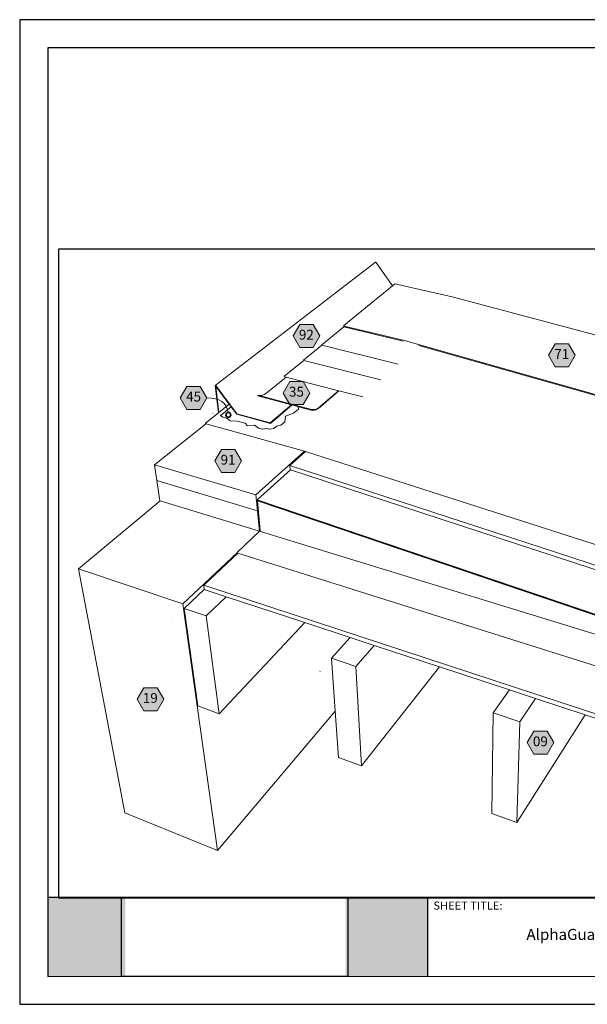
# Model space of a CAD drawing. Units: inches. Extents: x 8.03 to 18.03, y 0.01 to 8.01.
import ezdxf

# ---------------------------------------------------------------- set-up
doc = ezdxf.new("R2010")
doc.units = ezdxf.units.IN
doc.header["$MEASUREMENT"] = 0
for name, color, linetype in [('PDF19_Images', 7, 'Continuous'), ('PDF36_DRAWINGS$$$22034$AlphaGuard$MT$Plus$Gravel$Stop$Detail$$Wood$Deck', 7, 'Continuous'), ('PDF36_Keynotes$$$22034$AlphaGuard$MT$Plus$Gravel$Stop$Detail$$Wood$Deck', 7, 'Continuous'), ('PDF9_PDF2_Geometry', 7, 'Continuous'), ('PDF9_Text', 7, 'Continuous')]:
    doc.layers.add(name, color=color, linetype=linetype)
doc.layers.add('PDF20_Text', color=7, linetype='Continuous', true_color=0x3f3f3f)
doc.layers.add('PDF36_Text', color=7, linetype='Continuous', true_color=0x3f3f3f)
doc.styles.add('PDF Arial', font='arial.ttf')
doc.styles.add('PDF ArialMT-Identity-H', font='arial.ttf')
picture_1 = doc.add_image_def('image1.png', size_in_pixel=(7830, 2734))
picture_2 = doc.add_image_def('image2.png', size_in_pixel=(2306, 1584))

msp = doc.modelspace()

# ---------------------------------------------------------------- hatches: boundary and pattern name
at = {"true_color": 0xffffff}
h = msp.add_hatch(color=7, dxfattribs=at)
h.dxf.hatch_style = 1
h.paths.add_polyline_path([(8.884079512561263, 0.8783111481582203), (8.254858374955726, 0.8783111481582203), (8.254772265052228, 0.23661114815822), (8.884079512561263, 0.2366111481582198)])
h.paths.add_polyline_path([(11.33827033354921, 0.8783111481582201), (10.67272823630741, 0.8783111481582203), (10.67272823630741, 0.2366111481582198), (11.33827033354922, 0.2366111481582194)])
at = {"layer": 'PDF36_Keynotes$$$22034$AlphaGuard$MT$Plus$Gravel$Stop$Detail$$Wood$Deck', "true_color": 0xffffff, "transparency": 33554559}
for points in [[(10.30093081086825, 5.535709685622642), (10.40918089420158, 5.535709685622642), (10.46331971364603, 5.441973671733753), (10.40918089420158, 5.348237435622642), (10.30093081086825, 5.348237435622642), (10.24679199142381, 5.441973671733753)], [(12.37409754697936, 5.378890227289309), (12.48234764420159, 5.378890227289309), (12.53648624142381, 5.285167991178198), (12.48234764420159, 5.191431977289309), (12.37409754697936, 5.191431977289309), (12.31995851920158, 5.285167991178198)], [(10.22044472753492, 5.072168018955976), (10.32869481086825, 5.072168018955976), (10.3828336303127, 4.978432005067086), (10.32869481086825, 4.884695768955975), (10.22044472753492, 4.884695768955975), (10.16630590809048, 4.978432005067086)], [(9.385500310868252, 5.03259858840042), (9.493750296979364, 5.03259858840042), (9.547889227534917, 4.938876338400419), (9.493750296979364, 4.845140116178198), (9.385500310868252, 4.845140116178198), (9.331361491423806, 4.938876338400419)], [(9.66573644975714, 4.519987616178197), (9.773986546979362, 4.519987616178197), (9.828111380312695, 4.426265171733753), (9.773986546979362, 4.332529157844864), (9.66573644975714, 4.332529157844864), (9.611597630312694, 4.426265171733753)], [(9.034296185868254, 2.58407071340042), (9.142548921979362, 2.58407071340042), (9.196682227534918, 2.490334699511531), (9.142548921979362, 2.396612671733753), (9.034296185868254, 2.396612671733753), (8.980158644201584, 2.490334699511531)], [(12.20072253309047, 2.231584630067087), (12.30897261642381, 2.231584630067087), (12.36311164420158, 2.137862616178198), (12.30897261642381, 2.044126171733753), (12.20072253309047, 2.044126171733753), (12.14658349142381, 2.137862616178198)]]:
    msp.add_hatch(color=7, dxfattribs=at).paths.add_polyline_path(points)
at = {"layer": 'PDF36_Keynotes$$$22034$AlphaGuard$MT$Plus$Gravel$Stop$Detail$$Wood$Deck', "transparency": 33554559}
h = msp.add_hatch(color=256, dxfattribs=at)
h.paths.add_polyline_path([(9.721292005312698, 4.82047343562266, 0.414110524765284), (9.701847644201585, 4.801029074511531)], flags=0)
h.paths.add_polyline_path([(9.740736366423786, 4.801029074511531, 0.4141105247658932), (9.721292005312694, 4.820473435622642)], flags=0)
h.paths.add_polyline_path([(9.721292005312694, 4.781584713400526, 0.4141019532981679), (9.740736366423807, 4.801029074511531)], flags=0)
h.paths.add_polyline_path([(9.70184764420156, 4.801029074511531, 0.4141019533005407), (9.721292005312698, 4.78158471340042)], flags=0)

# ---------------------------------------------------------------- linework, layer by layer
at = {"layer": 'PDF36_DRAWINGS$$$22034$AlphaGuard$MT$Plus$Gravel$Stop$Detail$$Wood$Deck', "lineweight": 15}
for points in [[(9.164536408090473, 4.10322346340042), (9.140516963646029, 4.268237518955976), (9.122196130312695, 4.394112352289309), (9.536958630312697, 4.725640060622641), (9.535958658090475, 4.734029005067087), (9.639972630312695, 4.817056741178197), (9.614833769201585, 5.039417991178198), (10.91456979697936, 6.042737407844864), (10.91815306086825, 6.041959643955975), (11.05498646364603, 5.849042977289308)], [(11.1398891303127, 5.40054308840042), (10.65872249142381, 5.515598602289309), (10.65851417197936, 5.519473685622643), (10.66213919975714, 5.522418005067086)], [(10.95866706086825, 5.086070893955975), (10.33401419975714, 5.243418032844865), (10.33006979697936, 5.244418130067086), (10.47944486642381, 5.365834643955975), (10.47919479697936, 5.369751268955976), (10.65872249142381, 5.515598602289309)], [(11.10008360253492, 5.213084630067087), (10.47944486642381, 5.365834643955975)], [(13.47776407475714, 5.233765366178197), (13.75018092197936, 5.16079296340042), (13.74954217197936, 5.15691808840042), (13.73973628309047, 5.143390324511531), (13.45180589420158, 4.746181782844864), (11.26833358864603, 5.364195810622642)], [(10.61866690809047, 4.996209755067087), (10.47012535253492, 4.866695907844864), (10.45733360253492, 4.856654143955975), (10.44444481086825, 4.848709824511531), (10.43159754697936, 4.842987352289309), (10.41894482475714, 4.839584643955975), (10.4065975053127, 4.838501268955976), (10.39466703309047, 4.839806755067087), (10.2919726303127, 4.86712633840042), (10.23906976920158, 4.881195796733753), (10.2351531303127, 4.882237421733754), (9.960750310868253, 4.955251352289309), (9.96186144975714, 4.959820727289308), (9.974194783090475, 4.958348671733753), (9.986917005312698, 4.959167991178198), (9.999917074757139, 4.962251324511531), (10.01305594975714, 4.967556935622643), (10.02622258864603, 4.975043060622642), (10.03929194975714, 4.98461244951153), (10.18943081086825, 5.107057018955976), (10.17588926920158, 5.110543018955976), (10.17556968586825, 5.114556935622642), (10.33401419975714, 5.243418032844865)], [(9.540430852534918, 4.728793130067086), (9.54079197753492, 4.728695643955976), (10.33986149142381, 4.505931727289308), (10.34006981086825, 4.505862643955975), (10.34827819975714, 4.50322371340042), (13.05402792197936, 3.634417935622642), (14.0214588803127, 5.063682005067086), (14.02216714420159, 5.067556893955976), (13.73973628309047, 5.143390324511531)], [(10.81233357475714, 4.946181907844864), (10.61866690809047, 4.996209755067087), (10.61490307475714, 4.997181866178198), (10.18943081086825, 5.107057018955976)], [(10.34827819975714, 4.50322371340042), (10.22090311642381, 4.388306810622643), (10.22219482475714, 4.355001532844865), (10.22568082475714, 4.353862630067087), (13.28477811642381, 3.351931977289309), (14.29226424142381, 4.954056935622642), (14.29445853309047, 4.957556921733753), (14.30063919975714, 4.988695866178197), (14.0214588803127, 5.063682005067086)], [(9.728111421979364, 4.887417991178197), (9.619541949757142, 5.031862560622642), (9.643458616423807, 4.819848671733753)], [(9.639972630312695, 4.817056741178197), (9.643458616423807, 4.819848671733753), (9.728111421979364, 4.887417991178197), (9.744944824757141, 4.865029102289309), (9.789055866423809, 4.806334893955976), (10.06240308864603, 4.731626171733753), (10.23906976920158, 4.881195796733753)], [(10.22568082475714, 4.353862630067087), (9.956417019201584, 4.109709713400419), (9.956653116423809, 4.105487699511531), (9.95843096364603, 4.104890060622642), (13.44020879697936, 2.924209893955975), (14.57509776920158, 4.871598643955975), (14.57612518586825, 4.873376296733753), (14.57697247753492, 4.877279157844864), (14.29226424142381, 4.954056935622642)], [(9.595153116423809, 4.81095958840042), (9.59540307475714, 4.808779268955975)], [(9.744944824757141, 4.865029102289309), (9.658236546979364, 4.795459616178197), (9.658444866423807, 4.793556935622642), (9.676597533090472, 4.780806949511531)], [(14.57509776920158, 4.871598643955975), (14.57570853309047, 4.871431866178198), (14.55773665809047, 4.788070977289308), (14.55331965809047, 4.761070977289308), (13.42065296364603, 2.797987491178198), (9.981653158090474, 3.852626255067086), (9.980903144201584, 3.860209866178198), (9.956778144201586, 4.103376477289308), (9.95843096364603, 4.104890060622642)], [(10.29118086642381, 4.846223491178197), (10.29102806086825, 4.848126185622642), (10.28783368586825, 4.867015282844864)], [(9.536958630312697, 4.725640060622641), (9.54047260253492, 4.728445991178198), (9.54079197753492, 4.728695643955976)], [(9.97500032475714, 3.85466796340042), (9.791653046979363, 3.682778977289309), (9.792125421979364, 3.678598491178198), (9.798875324757141, 3.67645971340042), (13.65322276920158, 2.461084880067086), (14.8408473803127, 4.68984846340042), (14.84155606086825, 4.693765296733753), (14.55331965809047, 4.761070977289308)], [(12.0025837553127, 2.566029310622643), (11.87101442197936, 2.38102921340042), (11.85950039420159, 1.562654157844864), (12.06405590809047, 1.487779282844865), (12.61841704697936, 2.363015366178198), (13.42241704697936, 2.097987574511532), (13.65691708864603, 2.020695880067087), (13.8448057553127, 1.958751546733753), (14.78327808864603, 3.882862393955976), (15.12809747753492, 4.58984871340042), (15.13430610253492, 4.621279268955975), (14.8408473803127, 4.68984846340042)], [(9.168554449757142, 4.101987505067086), (8.504828130312696, 3.548806810622643), (8.881729491423808, 1.568154102289309), (9.634250366423807, 1.261237130067086), (10.5895281303127, 2.393584657844865)], [(9.165087852534917, 4.102626255067086), (9.164536408090473, 4.10322346340042), (9.168554449757142, 4.101987505067086), (9.97500032475714, 3.85466796340042), (9.980903144201584, 3.860209866178198)], [(12.61841704697936, 2.363015366178198), (12.21563926920158, 2.495793116178198), (12.0025837553127, 2.566029310622643), (11.43452828309047, 2.753279241178197), (10.90368094975714, 2.92826533840042), (10.7092365053127, 2.992362421733753), (10.34155585253492, 3.113570616178198), (9.646292088646028, 2.372681810622643), (9.474222546979362, 2.435667977289309), (9.362347546979365, 3.227806810622642), (9.526208713646028, 3.382334685622642), (9.521805908090474, 3.416293130067086), (9.798875324757141, 3.67645971340042)], [(9.526208713646028, 3.382334685622642), (9.704361533090474, 3.323612505067087), (10.34155585253492, 3.113570616178198)], [(9.258764199757142, 3.128987505067086), (9.259028158090473, 3.130362491178198)], [(11.43452828309047, 2.753279241178197), (10.80276419975714, 1.949417838400421), (10.61550028309047, 2.017945907844864), (10.5895281303127, 2.393584657844865), (10.55977815809047, 2.823626505067087), (10.7092365053127, 2.992362421733753)], [(10.46511135253492, 2.715654032844864), (10.46541694975714, 2.717084546733753)], [(11.78748654697936, 2.262570991178197), (11.78783368586825, 2.264057032844865)]]:
    msp.add_lwpolyline(points, dxfattribs=at)
msp.add_lwpolyline([(10.65830585253492, 5.523334796733753), (10.65809751920159, 5.527209685622642), (11.05498646364603, 5.849042977289308), (11.07398642197936, 5.864459657844865), (11.53775018586825, 5.760959713400419), (13.21477799142381, 5.312181977289309), (13.21426428309047, 5.308320880067086), (12.89058382475714, 4.913251324511531), (11.13991710253492, 5.40830683840042), (10.66213919975714, 5.522418005067086)], close=True, dxfattribs=at)
at = {"layer": 'PDF36_DRAWINGS$$$22034$AlphaGuard$MT$Plus$Gravel$Stop$Detail$$Wood$Deck', "lineweight": 9}
for points in [[(9.614833769201585, 5.039417991178198), (9.618805935868252, 5.038362588400419), (9.790486380312696, 4.809931741178198), (10.06202818586825, 4.735751560622642), (10.2351531303127, 4.882237421733754)], [(10.61490307475714, 4.997181866178198), (10.46990303309047, 4.870834643955975), (10.45730585253492, 4.860945893955975), (10.44465313031269, 4.853154157844864), (10.43205593586825, 4.847542949511531), (10.41963931086825, 4.844209755067086), (10.40751429697936, 4.843167921733754), (10.39581971364603, 4.84444583840042), (10.39466703309047, 4.839806755067087)], [(10.39581971364603, 4.84444583840042), (9.96186144975714, 4.959820727289308)], [(9.658236546979364, 4.795459616178197), (9.676375435868252, 4.782723616178198), (9.70870860253492, 4.77382096340042), (9.736347560868253, 4.751195991178198), (9.793666991423809, 4.750487310622642), (9.857972616423808, 4.732779060622642), (9.876180796979362, 4.71261244951153), (9.934403046979362, 4.716556852289308), (9.965597519201584, 4.693265157844865), (9.998180963646028, 4.684292991178197), (10.03643093586825, 4.690223574511531), (10.05276419975714, 4.685737491178198), (10.09106968586825, 4.691390435622642), (10.11206981086825, 4.709320796733753), (10.14836135253492, 4.718251421733754), (10.17948653309048, 4.74493183840042), (10.18483367197936, 4.790306810622642), (10.25058358864603, 4.813515435622642), (10.29102806086825, 4.848126185622642)], [(14.57570853309047, 4.871431866178198), (13.43984767197936, 2.922029157844864), (9.956778144201586, 4.103376477289308)], [(10.25058358864603, 4.813515435622642), (10.25073638031269, 4.811598755067086)], [(10.28783368586825, 4.867015282844864), (10.2919726303127, 4.86712633840042)], [(9.540430852534918, 4.728793130067086), (9.54047260253492, 4.728445991178198)], [(9.676375435868252, 4.782723616178198), (9.676597533090472, 4.780806949511531)], [(9.70870860253492, 4.77382096340042), (9.708916921979363, 4.771904296733753)], [(9.736347560868253, 4.751195991178198), (9.736555880312697, 4.74927932451153)], [(9.793666991423809, 4.750487310622642), (9.793861533090475, 4.748570630067086)], [(9.857972616423808, 4.732779060622642), (9.858166949757141, 4.730848393955975)], [(10.06202818586825, 4.735751560622642), (10.06240308864603, 4.731626171733753)], [(10.17948653309048, 4.74493183840042), (10.17965310253492, 4.743001171733753)], [(10.18483367197936, 4.790306810622642), (10.1850002553127, 4.788390143955976)], [(9.876180796979362, 4.71261244951153), (9.876375352534918, 4.710695782844864)], [(9.934403046979362, 4.716556852289308), (9.934597588646028, 4.714626185622642)], [(9.965597519201584, 4.693265157844865), (9.965792060868253, 4.691334921733754)], [(9.998180963646028, 4.684292991178197), (9.998361519201584, 4.682362324511531)], [(10.03643093586825, 4.690223574511531), (10.03661149142381, 4.688292907844865)], [(10.05276419975714, 4.685737491178198), (10.05294475531269, 4.683806824511531)], [(10.09106968586825, 4.691390435622642), (10.09123647753492, 4.689459782844864)], [(10.11206981086825, 4.709320796733753), (10.11223638031269, 4.707390130067086)], [(10.14836135253492, 4.718251421733754), (10.14852814420158, 4.716334741178198)], [(15.13430610253492, 4.621279268955975), (13.85008360253492, 1.994820782844864), (9.521805908090474, 3.416293130067086)], [(9.122196130312695, 4.394112352289309), (9.94554194975714, 4.150362518955975), (10.34006981086825, 4.505862643955975)], [(13.28477811642381, 3.351931977289309), (13.29009749142381, 3.386501185622642), (10.22090311642381, 4.388306810622643)], [(9.140516963646029, 4.268237518955976), (9.95829194975714, 4.02237646340042), (9.97500032475714, 3.85466796340042)], [(9.94554194975714, 4.150362518955975), (9.95829194975714, 4.02237646340042)], [(13.44020879697936, 2.924209893955975), (13.44094461642381, 2.928598491178198), (9.956417019201584, 4.109709713400419)], [(9.634250366423807, 1.261237130067086), (9.350555894201584, 3.264390185622642), (9.792125421979364, 3.678598491178198)], [(9.350555894201584, 3.264390185622642), (8.504828130312696, 3.548806810622643)], [(9.646292088646028, 2.372681810622643), (9.542555852534917, 3.166987393955976), (9.704361533090474, 3.323612505067087)], [(9.542555852534917, 3.166987393955976), (9.362347546979365, 3.227806810622642)], [(10.80276419975714, 1.949417838400421), (10.75676424142381, 2.757140143955976), (10.90368094975714, 2.92826533840042)], [(10.75676424142381, 2.757140143955976), (10.55977815809047, 2.823626505067087)], [(12.06405590809047, 1.487779282844865), (12.08723656086825, 2.308043032844864), (12.21563926920158, 2.495793116178198)], [(12.08723656086825, 2.308043032844864), (11.87101442197936, 2.38102921340042)]]:
    msp.add_lwpolyline(points, dxfattribs=at)
at = {"layer": 'PDF36_Keynotes$$$22034$AlphaGuard$MT$Plus$Gravel$Stop$Detail$$Wood$Deck', "lineweight": 9}
for points in [[(10.30093081086825, 5.535709685622642), (10.40918089420158, 5.535709685622642), (10.46331971364603, 5.441973671733753), (10.40918089420158, 5.348237435622642), (10.30093081086825, 5.348237435622642), (10.24679199142381, 5.441973671733753)], [(12.37409754697936, 5.378890227289309), (12.48234764420159, 5.378890227289309), (12.53648624142381, 5.285167991178198), (12.48234764420159, 5.191431977289309), (12.37409754697936, 5.191431977289309), (12.31995851920158, 5.285167991178198)], [(10.22044472753492, 5.072168018955976), (10.32869481086825, 5.072168018955976), (10.3828336303127, 4.978432005067086), (10.32869481086825, 4.884695768955975), (10.22044472753492, 4.884695768955975), (10.16630590809048, 4.978432005067086)], [(9.385500310868252, 5.03259858840042), (9.493750296979364, 5.03259858840042), (9.547889227534917, 4.938876338400419), (9.493750296979364, 4.845140116178198), (9.385500310868252, 4.845140116178198), (9.331361491423806, 4.938876338400419)], [(9.66573644975714, 4.519987616178197), (9.773986546979362, 4.519987616178197), (9.828111380312695, 4.426265171733753), (9.773986546979362, 4.332529157844864), (9.66573644975714, 4.332529157844864), (9.611597630312694, 4.426265171733753)], [(9.034296185868254, 2.58407071340042), (9.142548921979362, 2.58407071340042), (9.196682227534918, 2.490334699511531), (9.142548921979362, 2.396612671733753), (9.034296185868254, 2.396612671733753), (8.980158644201584, 2.490334699511531)], [(12.20072253309047, 2.231584630067087), (12.30897261642381, 2.231584630067087), (12.36311164420158, 2.137862616178198), (12.30897261642381, 2.044126171733753), (12.20072253309047, 2.044126171733753), (12.14658349142381, 2.137862616178198)]]:
    msp.add_lwpolyline(points, close=True, dxfattribs=at)
at = {"layer": 'PDF36_Keynotes$$$22034$AlphaGuard$MT$Plus$Gravel$Stop$Detail$$Wood$Deck', "lineweight": 35}
msp.add_lwpolyline([(9.721292005312694, 4.781584713400526, 0.4141019532981679), (9.740736366423786, 4.801029074511531, 0.4141105247658932), (9.721292005312698, 4.82047343562266, 0.414110524765284), (9.701847644201585, 4.801029074511531, 0.4141019533005407)], format="xyb", close=True, dxfattribs=at)
at = {"layer": 'PDF36_Keynotes$$$22034$AlphaGuard$MT$Plus$Gravel$Stop$Detail$$Wood$Deck', "lineweight": 15}
msp.add_open_spline([(9.71901421364603, 4.82025133840042), (9.705805824757142, 4.902709630067086), (9.651694769201583, 4.938876338400419), (9.547889227534917, 4.938876338400419)], degree=3, dxfattribs=at)
at = {"layer": 'PDF9_PDF2_Geometry', "lineweight": 25}
for points in [[(8.027606631166762, 0.01163010669334241), (18.02760663116676, 0.01163010669334064), (18.02760663116676, 8.01163010669334), (8.027606631166764, 8.011630106693342)], [(17.7994594316073, 7.782882415803392), (8.255106631166765, 7.784163175190327), (8.255106631166763, 0.236529171177148), (17.80075383072622, 0.2403777975832888)]]:
    msp.add_lwpolyline(points, close=True, dxfattribs=at)
for points in [[(17.80064436652331, 0.8782291711771479), (8.255106631166763, 0.878229171177149)], [(11.33851858976025, 0.8782291711771486), (11.33851858976025, 0.236529171177148)]]:
    msp.add_lwpolyline(points, dxfattribs=at)

# ---------------------------------------------------------------- texts
at = {"layer": 'PDF20_Text', "color": 7, "insert": (13.78515206172158, 0.5678179317092074), "char_height": 0.09, "attachment_point": 5, "style": 'PDF ArialMT-Identity-H'}
msp.add_mtext('AlphaGuard® MT Plus Gravel Stop Edge Detail, Wood Deck', dxfattribs=at)
at = {"layer": 'PDF36_Text', "char_height": 0.07999999999999999, "attachment_point": 4, "style": 'PDF ArialMT-Identity-H'}
for s, insert in [('92', (10.29393083994811, 5.441959679491999)), ('71', (12.3670975812133, 5.285140441888918)), ('45', (9.378500347123136, 4.938862569167563)), ('35', (10.21344496619594, 4.978418012825332)), ('91', (9.658736697288607, 4.426251603862659)), ('19', (9.027296216738478, 2.490334703227894)), ('09', (12.19372255747741, 2.13784862263436))]:
    msp.add_mtext(s, dxfattribs=dict(at, insert=insert))
at = {"layer": 'PDF9_Text', "insert": (11.3855240487344, 0.760091572981239), "char_height": 0.06607781327636722, "attachment_point": 7, "style": 'PDF Arial'}
msp.add_mtext('SHEET TITLE:', dxfattribs=at)

# ---------------------------------------------------------------- referenced raster images: frames only (the image files are external)
at = {"layer": 'PDF19_Images'}
image = msp.add_image(picture_1, insert=(8.853480070039296, 0.2366111481582198), size_in_units=(1.8377926935952045, 0.6417018070496707), dxfattribs=at)
image.dxf.flags = 7
at = {"layer": 'PDF36_DRAWINGS$$$22034$AlphaGuard$MT$Plus$Gravel$Stop$Detail$$Wood$Deck'}
image = msp.add_image(picture_2, insert=(8.346537846444967, 0.8730846845782625), size_in_units=(7.681430392795139, 5.277388678656685), dxfattribs=at)
image.dxf.flags = 15

doc.saveas('drawing.dxf')
